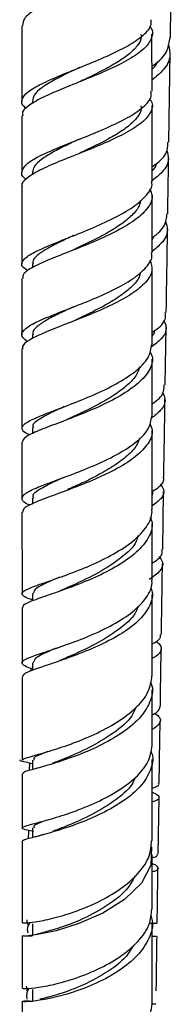
# Model space of a CAD drawing. Units: millimetres. Extents: x 3 to 3996, y 5 to 3995.
# Drawn here: x 2943 to 2959, y 1743 to 1846 of the extents above; entities that cross this region are included whole.
import ezdxf

# ---------------------------------------------------------------- set-up
doc = ezdxf.new("R2010")
doc.units = ezdxf.units.MM

msp = doc.modelspace()

# ---------------------------------------------------------------- linework, layer by layer
at = {"color": 7, "linetype": 'Continuous', "lineweight": 25}
for p, q in [((2943.48, 1845.42), (2943.49, 1837.47)), ((2957.09, 1838.56), (2957.08, 1844.55)), ((2958.85, 1833.24), (2958.99, 1842.65)), ((2944.59, 1837.55), (2944.59, 1837.29)), ((2957.09, 1829.1), (2957.09, 1837.06)), ((2943.49, 1835.98), (2943.49, 1830.05)), ((2944.59, 1830.07), (2944.59, 1829.81)), ((2943.49, 1828.56), (2943.49, 1820.44)), ((2957.09, 1821.63), (2957.09, 1827.6)), ((2957.09, 1823.02), (2957.31, 1823.39)), ((2944.59, 1820.51), (2944.59, 1820.1)), ((2957.09, 1812.02), (2957.09, 1820.14)), ((2943.49, 1818.96), (2943.49, 1813.06)), ((2944.59, 1813.08), (2944.59, 1812.67)), ((2958.46, 1807.83), (2958.55, 1813.88)), ((2957.09, 1804.52), (2957.09, 1810.5)), ((2944.59, 1803.33), (2944.59, 1802.71)), ((2958.2, 1790.6), (2958.29, 1796.64)), ((2944.6, 1795.96), (2944.6, 1795.37)), ((2944.52, 1785.34), (2944.52, 1785.17)), ((2944.6, 1785.98), (2944.6, 1785.21)), ((2944.41, 1778.16), (2944.41, 1777.85)), ((2944.6, 1778.72), (2944.6, 1777.93)), ((2944.27, 1768.25), (2944.26, 1767.44)), ((2944.6, 1768.54), (2944.6, 1767.55)), ((2945.14, 1767.7), (2944.87, 1767.64)), ((2957.73, 1758.71), (2957.82, 1764.62)), ((2944.55, 1761.09), (2944.61, 1761.07)), ((2944.61, 1761.44), (2944.61, 1760.43)), ((2944.61, 1751.39), (2944.61, 1750.13)), ((2944.06, 1744.29), (2943.95, 1744.89)), ((2944.61, 1744.53), (2944.61, 1743.27))]:
    msp.add_line(p, q, dxfattribs=at)
at = {"color": 7, "linetype": 'Continuous', "lineweight": 25, "flags": 128}
msp.add_lwpolyline([(2956.96, 1759.58), (2957.03, 1759.42), (2956.95, 1757.53), (2955.97, 1755.66), (2954.22, 1753.96), (2951.93, 1752.53), (2949.43, 1751.42), (2947.06, 1750.68), (2945.13, 1750.27), (2943.9, 1750.12), (2943.51, 1750.13), (2943.65, 1750.16), (2944.56, 1750.16), (2944.56, 1750.16)], dxfattribs=at)
at = {"color": 7, "linetype": 'Continuous', "lineweight": 25}
for points, knots in [([(2956.76, 1854.51), (2956.9, 1854.32), (2957.25, 1853.81), (2956.86, 1852.96), (2955.69, 1851.96), (2953.78, 1850.96), (2951.42, 1849.96), (2948.92, 1848.98), (2946.59, 1848.01), (2944.76, 1847.07), (2943.63, 1846.21), (2943.58, 1845.66), (2943.55, 1845.42)], [0, 0, 0, 0, 0.0612397, 0.1675962, 0.2740451, 0.380564, 0.4871625, 0.5938059, 0.7004829, 0.8071584, 0.9138066, 1, 1, 1, 1]), ([(2959.01, 1844.16), (2959.02, 1844.83), (2959.05, 1846.81), (2959.08, 1848.78), (2959.1, 1850.09)], [0, 0, 0, 0, 0.336756, 1, 1, 1, 1]), ([(2943.96, 1836.76), (2943.88, 1836.81), (2943.43, 1837.12), (2943.41, 1837.69), (2944, 1838.49), (2945.46, 1839.33), (2947.53, 1840.24), (2949.96, 1841.21), (2952.43, 1842.24), (2954.65, 1843.32), (2956.25, 1844.44), (2957.08, 1845.35), (2957, 1845.89), (2956.97, 1846.05)], [0, 0, 0, 0, 0.02049, 0.122544, 0.224663, 0.327072, 0.42997, 0.533489, 0.637689, 0.742547, 0.847931, 0.953658, 1, 1, 1, 1]), ([(2956.84, 1845.36), (2956.84, 1845.35), (2957.2, 1844.99), (2957.14, 1844.24), (2956.52, 1843.12), (2954.97, 1842.01), (2952.83, 1840.92), (2950.35, 1839.87), (2947.87, 1838.88), (2945.7, 1837.96), (2944.18, 1837.11), (2943.45, 1836.45), (2943.56, 1836.09), (2943.59, 1835.98)], [0, 0, 0, 0, 0.000912, 0.107492, 0.214448, 0.321599, 0.428721, 0.535596, 0.642057, 0.74797, 0.853311, 0.958102, 1, 1, 1, 1]), ([(2955.93, 1844.52), (2955.94, 1844.43), (2956.02, 1844.03), (2955.59, 1843.31), (2954.7, 1842.4), (2953.34, 1841.49), (2951.72, 1840.61), (2950.37, 1839.96), (2949.64, 1839.61), (2949.49, 1839.54)], [0, 0, 0, 0, 0.055977, 0.235337, 0.414683, 0.593874, 0.772824, 0.951336, 1, 1, 1, 1]), ([(2957.08, 1841.19), (2957.22, 1841.28), (2958, 1841.8), (2958.79, 1842.8), (2958.9, 1843.73), (2958.95, 1844.16)], [0, 0, 0, 0, 0.0985579, 0.5875137, 1, 1, 1, 1]), ([(2958.79, 1843.44), (2958.89, 1843.05), (2959.11, 1842.15), (2958.49, 1840.89), (2957.51, 1840.08), (2957.08, 1839.73)], [0, 0, 0, 0, 0.2987477, 0.6985566, 1, 1, 1, 1]), ([(2949.49, 1841.03), (2949.07, 1840.83), (2948.08, 1840.36), (2946.68, 1839.65), (2945.49, 1838.91), (2944.72, 1838.21), (2944.64, 1837.76), (2944.61, 1837.55)], [0, 0, 0, 0, 0.157196, 0.372711, 0.587647, 0.801996, 1, 1, 1, 1]), ([(2957.08, 1840.85), (2957.3, 1841.06), (2957.57, 1841.31), (2957.61, 1841.58), (2957.62, 1841.63)], [0, 0, 0, 0, 0.821837, 1, 1, 1, 1]), ([(2943.93, 1829.32), (2943.88, 1829.36), (2943.44, 1829.66), (2943.4, 1830.21), (2943.96, 1831.01), (2945.41, 1831.85), (2947.48, 1832.75), (2949.92, 1833.7), (2952.4, 1834.72), (2954.62, 1835.79), (2956.24, 1836.89), (2957.08, 1837.82), (2957, 1838.37), (2956.97, 1838.56)], [0, 0, 0, 0, 0.014473, 0.117793, 0.221151, 0.324592, 0.428147, 0.531836, 0.635642, 0.739553, 0.843516, 0.947497, 1, 1, 1, 1]), ([(2956.8, 1837.76), (2956.87, 1837.68), (2957.24, 1837.23), (2957.05, 1836.41), (2956.17, 1835.3), (2954.45, 1834.2), (2952.21, 1833.14), (2949.72, 1832.13), (2947.3, 1831.18), (2945.25, 1830.29), (2943.94, 1829.45), (2943.37, 1828.89), (2943.52, 1828.59), (2943.53, 1828.56)], [0, 0, 0, 0, 0.024978, 0.131675, 0.238474, 0.345364, 0.452354, 0.559408, 0.666516, 0.773629, 0.880727, 0.987776, 1, 1, 1, 1]), ([(2955.93, 1837.03), (2955.94, 1836.94), (2956.02, 1836.54), (2955.59, 1835.83), (2954.7, 1834.91), (2953.34, 1834), (2951.72, 1833.12), (2950.37, 1832.47), (2949.64, 1832.13), (2949.49, 1832.05)], [0, 0, 0, 0, 0.055813, 0.234565, 0.413469, 0.59251, 0.771688, 0.950872, 1, 1, 1, 1]), ([(2949.49, 1833.55), (2949.07, 1833.35), (2948.07, 1832.88), (2946.68, 1832.17), (2945.49, 1831.43), (2944.72, 1830.73), (2944.64, 1830.28), (2944.61, 1830.07)], [0, 0, 0, 0, 0.15642, 0.371591, 0.586638, 0.80143, 1, 1, 1, 1]), ([(2957.09, 1830.67), (2957.28, 1830.8), (2958.08, 1831.33), (2958.74, 1832.21), (2958.74, 1832.95), (2958.74, 1833.24)], [0, 0, 0, 0, 0.163821, 0.677474, 1, 1, 1, 1]), ([(2958.64, 1832.35), (2958.72, 1832.06), (2958.94, 1831.3), (2958.39, 1830.22), (2957.47, 1829.5), (2957.09, 1829.19)], [0, 0, 0, 0, 0.269599, 0.69373, 1, 1, 1, 1]), ([(2958.73, 1825.73), (2958.76, 1827.59), (2958.79, 1829.61), (2958.82, 1831.6), (2958.82, 1831.76)], [0, 0, 0, 0, 0.922388, 1, 1, 1, 1]), ([(2957.09, 1830.21), (2957.28, 1830.42), (2957.52, 1830.68), (2957.55, 1830.95), (2957.55, 1830.99)], [0, 0, 0, 0, 0.833807, 1, 1, 1, 1]), ([(2944.11, 1819.75), (2943.91, 1819.89), (2943.38, 1820.25), (2943.48, 1820.82), (2944.35, 1821.52), (2946.01, 1822.29), (2948.21, 1823.17), (2950.69, 1824.15), (2953.12, 1825.25), (2955.21, 1826.43), (2956.58, 1827.66), (2957.19, 1828.57), (2957.05, 1829.04), (2957.03, 1829.1)], [0, 0, 0, 0, 0.0625563, 0.1631597, 0.2638956, 0.3650131, 0.4667029, 0.5691064, 0.6722509, 0.776095, 0.8804662, 0.9851348, 1, 1, 1, 1]), ([(2956.81, 1828.35), (2956.93, 1828.12), (2957.26, 1827.47), (2956.78, 1826.39), (2955.52, 1825.14), (2953.53, 1823.95), (2951.11, 1822.83), (2948.59, 1821.82), (2946.29, 1820.93), (2944.55, 1820.13), (2943.56, 1819.49), (2943.58, 1819.12), (2943.58, 1818.96)], [0, 0, 0, 0, 0.062669, 0.171098, 0.279827, 0.388595, 0.497162, 0.605309, 0.712873, 0.819799, 0.926085, 1, 1, 1, 1]), ([(2955.87, 1827.12), (2955.85, 1826.98), (2955.8, 1826.5), (2955.15, 1825.68), (2954, 1824.69), (2952.48, 1823.74), (2950.77, 1822.85), (2949.5, 1822.26), (2948.92, 1821.98), (2948.88, 1821.96)], [0, 0, 0, 0, 0.076661, 0.258826, 0.440842, 0.622686, 0.804088, 0.985068, 1, 1, 1, 1]), ([(2957.09, 1823.24), (2957.17, 1823.3), (2957.88, 1823.76), (2958.55, 1824.59), (2958.62, 1825.39), (2958.64, 1825.73)], [0, 0, 0, 0, 0.071068, 0.604084, 1, 1, 1, 1]), ([(2958.5, 1824.95), (2958.6, 1824.64), (2958.84, 1823.85), (2958.32, 1822.78), (2957.44, 1822.08), (2957.09, 1821.8)], [0, 0, 0, 0, 0.290315, 0.720387, 1, 1, 1, 1]), ([(2948.88, 1823.45), (2948.37, 1823.21), (2947.3, 1822.71), (2945.98, 1822.02), (2945.03, 1821.36), (2944.58, 1820.86), (2944.64, 1820.58), (2944.65, 1820.5)], [0, 0, 0, 0, 0.21379, 0.446115, 0.677757, 0.908803, 1, 1, 1, 1]), ([(2958.58, 1815.4), (2958.58, 1815.76), (2958.63, 1818.71), (2958.67, 1821.65), (2958.71, 1824.22)], [0, 0, 0, 0, 0.123967, 1, 1, 1, 1]), ([(2944.12, 1812.35), (2943.92, 1812.48), (2943.39, 1812.83), (2943.46, 1813.38), (2944.3, 1814.08), (2945.95, 1814.84), (2948.16, 1815.7), (2950.65, 1816.67), (2953.09, 1817.75), (2955.18, 1818.91), (2956.56, 1820.13), (2957.18, 1821.05), (2957.04, 1821.55), (2957.01, 1821.63)], [0, 0, 0, 0, 0.057561, 0.159507, 0.261499, 0.363594, 0.465811, 0.568174, 0.670655, 0.773235, 0.875856, 0.978471, 1, 1, 1, 1]), ([(2956.86, 1820.92), (2956.98, 1820.54), (2957.24, 1819.76), (2956.52, 1818.54), (2955.04, 1817.33), (2952.93, 1816.17), (2950.47, 1815.11), (2947.99, 1814.15), (2945.8, 1813.29), (2944.24, 1812.54), (2943.47, 1811.98), (2943.57, 1811.67), (2943.6, 1811.58)], [0, 0, 0, 0, 0.098887, 0.205806, 0.312841, 0.419988, 0.527225, 0.634533, 0.741863, 0.849193, 0.956474, 1, 1, 1, 1]), ([(2955.86, 1819.6), (2955.84, 1819.48), (2955.79, 1819.02), (2955.15, 1818.23), (2954, 1817.24), (2952.47, 1816.29), (2950.77, 1815.4), (2949.5, 1814.81), (2948.92, 1814.53), (2948.88, 1814.51)], [0, 0, 0, 0, 0.065889, 0.249374, 0.432981, 0.616805, 0.800658, 0.984608, 1, 1, 1, 1]), ([(2948.88, 1816), (2948.37, 1815.76), (2947.3, 1815.26), (2945.98, 1814.58), (2945.03, 1813.92), (2944.58, 1813.43), (2944.64, 1813.15), (2944.66, 1813.07)], [0, 0, 0, 0, 0.212987, 0.44513, 0.677053, 0.908679, 1, 1, 1, 1]), ([(2957.09, 1813.33), (2957.28, 1813.45), (2958.03, 1813.94), (2958.55, 1814.63), (2958.49, 1815.22), (2958.47, 1815.4)], [0, 0, 0, 0, 0.186557, 0.74718, 1, 1, 1, 1]), ([(2958.3, 1814.62), (2958.42, 1814.36), (2958.71, 1813.69), (2958.26, 1812.72), (2957.37, 1812.05), (2956.98, 1811.76)], [0, 0, 0, 0, 0.2613331, 0.6727623, 1, 1, 1, 1]), ([(2957.09, 1812.92), (2957.2, 1813.05), (2957.37, 1813.24), (2957.36, 1813.45), (2957.35, 1813.51)], [0, 0, 0, 0, 0.672509, 1, 1, 1, 1]), ([(2944.33, 1802.57), (2944.27, 1802.6), (2943.72, 1802.82), (2943.41, 1803.17), (2943.6, 1803.7), (2944.71, 1804.3), (2946.53, 1805.01), (2948.83, 1805.88), (2951.33, 1806.9), (2953.71, 1808.08), (2955.63, 1809.38), (2956.88, 1810.72), (2956.99, 1811.6), (2957.04, 1812.02)], [0, 0, 0, 0, 0.0124359, 0.1105597, 0.2086226, 0.3068819, 0.4056013, 0.5049595, 0.6050943, 0.7060074, 0.8076271, 0.9097528, 1, 1, 1, 1]), ([(2943.49, 1811.58), (2943.49, 1811.48), (2943.49, 1808.85), (2943.49, 1806.09), (2943.49, 1803.45), (2943.49, 1803.29)], [0, 0, 0, 0, 0.038435, 0.943146, 1, 1, 1, 1]), ([(2956.86, 1811.29), (2956.93, 1811.18), (2957.27, 1810.61), (2956.98, 1809.54), (2955.96, 1808.15), (2954.12, 1806.83), (2951.79, 1805.62), (2949.25, 1804.56), (2946.86, 1803.66), (2944.94, 1802.93), (2943.69, 1802.33), (2943.58, 1801.99), (2943.53, 1801.82)], [0, 0, 0, 0, 0.027829, 0.137445, 0.247471, 0.357616, 0.46762, 0.577214, 0.686211, 0.794517, 0.902112, 1, 1, 1, 1]), ([(2955.83, 1809.74), (2955.73, 1809.46), (2955.51, 1808.81), (2954.57, 1807.8), (2953.2, 1806.76), (2951.56, 1805.8), (2949.81, 1804.93), (2948.76, 1804.45), (2948.25, 1804.22)], [0, 0, 0, 0, 0.1327722, 0.3092142, 0.4855225, 0.6614817, 0.8369889, 1, 1, 1, 1]), ([(2958.19, 1807.04), (2958.3, 1806.8), (2958.6, 1806.15), (2958.19, 1805.23), (2957.35, 1804.59), (2957, 1804.33)], [0, 0, 0, 0, 0.251919, 0.691349, 1, 1, 1, 1]), ([(2957.12, 1805.88), (2957.19, 1805.92), (2957.85, 1806.33), (2958.37, 1806.98), (2958.35, 1807.61), (2958.35, 1807.83)], [0, 0, 0, 0, 0.072865, 0.667692, 1, 1, 1, 1]), ([(2958.32, 1798.15), (2958.33, 1799.38), (2958.38, 1802.11), (2958.42, 1804.83), (2958.44, 1806.31)], [0, 0, 0, 0, 0.453564, 1, 1, 1, 1]), ([(2947.91, 1805.54), (2947.71, 1805.44), (2946.67, 1804.97), (2945.38, 1804.3), (2944.49, 1803.69), (2944.67, 1803.38), (2944.7, 1803.32)], [0, 0, 0, 0, 0.096415, 0.502468, 0.906596, 1, 1, 1, 1]), ([(2944.34, 1795.23), (2944.3, 1795.24), (2943.75, 1795.46), (2943.43, 1795.81), (2943.57, 1796.34), (2944.66, 1796.92), (2946.47, 1797.62), (2948.79, 1798.46), (2951.3, 1799.47), (2953.69, 1800.62), (2955.61, 1801.9), (2956.87, 1803.22), (2956.99, 1804.11), (2957.05, 1804.52)], [0, 0, 0, 0, 0.00846, 0.10828, 0.20811, 0.307992, 0.407992, 0.508119, 0.608395, 0.708785, 0.809259, 0.909761, 1, 1, 1, 1]), ([(2956.85, 1803.78), (2956.96, 1803.55), (2957.26, 1802.87), (2956.78, 1801.69), (2955.53, 1800.34), (2953.54, 1799.07), (2951.15, 1797.92), (2948.64, 1796.93), (2946.33, 1796.1), (2944.58, 1795.41), (2943.58, 1794.89), (2943.59, 1794.6), (2943.59, 1794.48)], [0, 0, 0, 0, 0.055473, 0.164058, 0.272783, 0.381634, 0.490607, 0.599669, 0.708776, 0.817898, 0.926979, 1, 1, 1, 1]), ([(2957.09, 1794.76), (2957.09, 1795.81), (2957.09, 1798.57), (2957.09, 1801.34), (2957.09, 1803.05)], [0, 0, 0, 0, 0.382753, 1, 1, 1, 1]), ([(2943.49, 1801.82), (2943.49, 1799.97), (2943.49, 1798.01), (2943.49, 1796.06), (2943.49, 1795.95)], [0, 0, 0, 0, 0.943855, 1, 1, 1, 1]), ([(2955.78, 1802.23), (2955.7, 1801.98), (2955.48, 1801.37), (2954.57, 1800.41), (2953.2, 1799.37), (2951.56, 1798.41), (2949.81, 1797.54), (2948.76, 1797.07), (2948.25, 1796.84)], [0, 0, 0, 0, 0.1162762, 0.2950512, 0.4740541, 0.6531652, 0.8323566, 1, 1, 1, 1]), ([(2947.85, 1798.13), (2947.67, 1798.05), (2946.65, 1797.58), (2945.39, 1796.93), (2944.49, 1796.33), (2944.67, 1796.01), (2944.7, 1795.95)], [0, 0, 0, 0, 0.087197, 0.496804, 0.905544, 1, 1, 1, 1]), ([(2957.09, 1796.65), (2957.31, 1796.79), (2958.01, 1797.22), (2958.4, 1797.72), (2958.28, 1798.1), (2958.26, 1798.15)], [0, 0, 0, 0, 0.274282, 0.90945, 1, 1, 1, 1]), ([(2957.94, 1797.43), (2958.07, 1797.25), (2958.46, 1796.72), (2958.2, 1795.96), (2957.43, 1795.4), (2957.09, 1795.15)], [0, 0, 0, 0, 0.232537, 0.657636, 1, 1, 1, 1]), ([(2957.09, 1796.28), (2957.11, 1796.3), (2957.21, 1796.44), (2957.16, 1796.58), (2957.12, 1796.69)], [0, 0, 0, 0, 0.203962, 1, 1, 1, 1]), ([(2944.6, 1785.32), (2944.56, 1785.33), (2943.98, 1785.51), (2943.51, 1785.75), (2943.44, 1786.14), (2944.33, 1786.58), (2945.96, 1787.15), (2948.16, 1787.92), (2950.65, 1788.89), (2953.1, 1790.08), (2955.2, 1791.45), (2956.61, 1792.96), (2957.13, 1794.09), (2957.08, 1794.69), (2957.07, 1794.76)], [0, 0, 0, 0, 0.006314, 0.102588, 0.198702, 0.294947, 0.391577, 0.488834, 0.586855, 0.6857, 0.785314, 0.885515, 0.986049, 1, 1, 1, 1]), ([(2943.49, 1794.48), (2943.49, 1792.59), (2943.5, 1789.74), (2943.5, 1786.91), (2943.5, 1785.95)], [0, 0, 0, 0, 0.661451, 1, 1, 1, 1]), ([(2956.88, 1794), (2956.97, 1793.79), (2957.26, 1793.07), (2956.8, 1791.8), (2955.56, 1790.27), (2953.56, 1788.86), (2951.13, 1787.63), (2948.59, 1786.61), (2946.28, 1785.81), (2944.54, 1785.21), (2943.57, 1784.8), (2943.59, 1784.59), (2943.6, 1784.51)], [0, 0, 0, 0, 0.04602, 0.157146, 0.268653, 0.380228, 0.491572, 0.602429, 0.712601, 0.822022, 0.930709, 1, 1, 1, 1]), ([(2957.1, 1787.35), (2957.1, 1788.7), (2957.09, 1790.67), (2957.09, 1792.64), (2957.09, 1793.27)], [0, 0, 0, 0, 0.686088, 1, 1, 1, 1]), ([(2955.62, 1792.05), (2955.58, 1791.85), (2955.39, 1791.03), (2953.89, 1789.67), (2951.54, 1788.11), (2949.11, 1786.97), (2947.92, 1786.45), (2947.47, 1786.26)], [0, 0, 0, 0, 0.084048, 0.339264, 0.593956, 0.847668, 1, 1, 1, 1]), ([(2957.02, 1789.13), (2957.16, 1789.21), (2957.83, 1789.59), (2958.23, 1790.08), (2958.13, 1790.5), (2958.11, 1790.6)], [0, 0, 0, 0, 0.170315, 0.815008, 1, 1, 1, 1]), ([(2957.81, 1789.87), (2957.95, 1789.69), (2958.35, 1789.17), (2958.07, 1788.36), (2957.22, 1787.74), (2956.8, 1787.44)], [0, 0, 0, 0, 0.204877, 0.607437, 1, 1, 1, 1]), ([(2958.07, 1781.69), (2958.1, 1783.63), (2958.13, 1786.09), (2958.17, 1788.57), (2958.18, 1789.09)], [0, 0, 0, 0, 0.7890506, 1, 1, 1, 1]), ([(2944.6, 1778.08), (2944.6, 1778.08), (2944.03, 1778.25), (2943.55, 1778.49), (2943.42, 1778.88), (2944.27, 1779.3), (2945.9, 1779.86), (2948.11, 1780.59), (2950.61, 1781.54), (2953.06, 1782.7), (2955.17, 1784.05), (2956.59, 1785.54), (2957.12, 1786.66), (2957.08, 1787.26), (2957.07, 1787.35)], [0, 0, 0, 0, 0.000793, 0.098734, 0.196655, 0.294622, 0.392674, 0.490857, 0.589178, 0.687621, 0.786161, 0.884731, 0.983287, 1, 1, 1, 1]), ([(2947.44, 1787.7), (2947.14, 1787.57), (2946.05, 1787.09), (2944.86, 1786.55), (2944.73, 1786.16), (2944.67, 1785.98)], [0, 0, 0, 0, 0.1729126, 0.6182636, 1, 1, 1, 1]), ([(2956.91, 1786.65), (2956.97, 1786.53), (2957.27, 1785.91), (2956.95, 1784.74), (2955.9, 1783.23), (2954.05, 1781.81), (2951.72, 1780.57), (2949.19, 1779.53), (2946.81, 1778.7), (2944.91, 1778.07), (2943.68, 1777.61), (2943.59, 1777.37), (2943.54, 1777.26)], [0, 0, 0, 0, 0.025784, 0.134956, 0.244287, 0.353762, 0.463386, 0.573118, 0.682922, 0.792757, 0.902567, 1, 1, 1, 1]), ([(2957.1, 1777.35), (2957.1, 1777.66), (2957.1, 1780.17), (2957.1, 1783.01), (2957.1, 1785.55), (2957.1, 1785.88)], [0, 0, 0, 0, 0.111254, 0.886159, 1, 1, 1, 1]), ([(2943.5, 1784.5), (2943.5, 1783.47), (2943.5, 1781.52), (2943.5, 1779.6), (2943.5, 1778.71)], [0, 0, 0, 0, 0.535376, 1, 1, 1, 1]), ([(2955.59, 1784.63), (2955.55, 1784.47), (2955.36, 1783.69), (2953.88, 1782.36), (2951.53, 1780.81), (2949.1, 1779.67), (2947.9, 1779.16), (2947.45, 1778.96)], [0, 0, 0, 0, 0.070205, 0.327054, 0.584341, 0.84186, 1, 1, 1, 1]), ([(2957.1, 1780.72), (2957.37, 1780.86), (2957.97, 1781.18), (2957.98, 1781.51), (2957.99, 1781.69)], [0, 0, 0, 0, 0.451585, 1, 1, 1, 1]), ([(2947.06, 1780.25), (2946.89, 1780.18), (2945.94, 1779.77), (2944.87, 1779.29), (2944.74, 1778.9), (2944.67, 1778.72)], [0, 0, 0, 0, 0.105533, 0.586743, 1, 1, 1, 1]), ([(2957.5, 1780.97), (2957.65, 1780.85), (2958.15, 1780.47), (2958.02, 1779.9), (2957.66, 1779.44), (2957.11, 1779.2), (2957.1, 1779.19)], [0, 0, 0, 0, 0.181763, 0.585844, 0.989268, 1, 1, 1, 1]), ([(2957.96, 1774.16), (2957.97, 1775.18), (2958, 1777.18), (2958.03, 1779.2), (2958.05, 1780.19)], [0, 0, 0, 0, 0.508747, 1, 1, 1, 1]), ([(2943.5, 1777.26), (2943.5, 1775.95), (2943.5, 1773.02), (2943.5, 1770.13), (2943.5, 1768.53)], [0, 0, 0, 0, 0.4451781, 1, 1, 1, 1]), ([(2943.6, 1768.53), (2943.59, 1768.57), (2943.58, 1768.69), (2944.57, 1768.96), (2946.28, 1769.45), (2948.56, 1770.18), (2951.06, 1771.19), (2953.48, 1772.47), (2955.48, 1773.98), (2956.84, 1775.64), (2957, 1776.79), (2957.08, 1777.35)], [0, 0, 0, 0, 0.076448, 0.189199, 0.302664, 0.417112, 0.5327, 0.649454, 0.76723, 0.885736, 1, 1, 1, 1]), ([(2956.92, 1776.7), (2956.98, 1776.57), (2957.28, 1775.89), (2956.94, 1774.58), (2955.87, 1772.88), (2953.96, 1771.32), (2951.58, 1769.98), (2949.03, 1768.91), (2946.64, 1768.12), (2944.79, 1767.6), (2943.64, 1767.3), (2943.6, 1767.17), (2943.57, 1767.11)], [0, 0, 0, 0, 0.024997, 0.136437, 0.248365, 0.360461, 0.47238, 0.58379, 0.694431, 0.804155, 0.912952, 1, 1, 1, 1]), ([(2957.1, 1770.05), (2957.1, 1770.35), (2957.1, 1772.28), (2957.1, 1774.24), (2957.1, 1775.88)], [0, 0, 0, 0, 0.156015, 1, 1, 1, 1]), ([(2955.38, 1774.02), (2955.26, 1773.74), (2954.87, 1772.79), (2953.09, 1771.33), (2950.57, 1769.81), (2948.15, 1768.76), (2947.07, 1768.35), (2946.65, 1768.19)], [0, 0, 0, 0, 0.105898, 0.353251, 0.599661, 0.844721, 1, 1, 1, 1]), ([(2957.1, 1773.28), (2957.27, 1773.36), (2957.85, 1773.65), (2957.89, 1773.95), (2957.92, 1774.16)], [0, 0, 0, 0, 0.292589, 1, 1, 1, 1]), ([(2957.38, 1773.43), (2957.52, 1773.33), (2958.02, 1772.95), (2958.03, 1772.4), (2957.41, 1771.95), (2957.1, 1771.74)], [0, 0, 0, 0, 0.166261, 0.594287, 1, 1, 1, 1]), ([(2957.84, 1766.1), (2957.84, 1766.49), (2957.87, 1768.64), (2957.91, 1770.84), (2957.93, 1772.64)], [0, 0, 0, 0, 0.181049, 1, 1, 1, 1]), ([(2944.69, 1761.06), (2944.59, 1761.08), (2943.94, 1761.22), (2943.47, 1761.35), (2943.5, 1761.55), (2944.49, 1761.83), (2946.22, 1762.28), (2948.5, 1762.98), (2951.02, 1763.96), (2953.45, 1765.2), (2955.45, 1766.68), (2956.83, 1768.33), (2957.01, 1769.48), (2957.1, 1770.05)], [0, 0, 0, 0, 0.018092, 0.1156678, 0.2133021, 0.3110625, 0.4090112, 0.5071738, 0.6055461, 0.704104, 0.8027962, 0.9015509, 1, 1, 1, 1]), ([(2956.95, 1769.5), (2956.97, 1769.45), (2957.28, 1768.87), (2957.05, 1767.65), (2956.17, 1765.97), (2954.42, 1764.41), (2952.15, 1763.06), (2949.63, 1761.96), (2947.2, 1761.14), (2945.17, 1760.58), (2943.87, 1760.23), (2943.44, 1760.08), (2943.52, 1760.01), (2943.52, 1760.01)], [0, 0, 0, 0, 0.008135, 0.117192, 0.226398, 0.335756, 0.445251, 0.554846, 0.664497, 0.774149, 0.883745, 0.993233, 1, 1, 1, 1]), ([(2946.18, 1769.43), (2946.08, 1769.39), (2945.29, 1769.08), (2944.65, 1768.84), (2944.73, 1768.62), (2944.75, 1768.54)], [0, 0, 0, 0, 0.083058, 0.69385, 1, 1, 1, 1]), ([(2943.28, 1768.56), (2943.27, 1768.54), (2943.24, 1768.48), (2943.7, 1768.39), (2944.34, 1768.24), (2944.6, 1768.18)], [0, 0, 0, 0, 0.243328, 0.693591, 1, 1, 1, 1]), ([(2957.11, 1760.1), (2957.11, 1761.01), (2957.11, 1763.82), (2957.1, 1766.69), (2957.1, 1768.62)], [0, 0, 0, 0, 0.3262014, 1, 1, 1, 1]), ([(2943.5, 1767.11), (2943.5, 1766.16), (2943.51, 1764.25), (2943.51, 1762.38), (2943.51, 1761.43)], [0, 0, 0, 0, 0.494899, 1, 1, 1, 1]), ([(2955.31, 1766.69), (2955.21, 1766.45), (2954.83, 1765.56), (2953.08, 1764.16), (2950.57, 1762.65), (2948.17, 1761.63), (2947.11, 1761.23), (2946.71, 1761.08)], [0, 0, 0, 0, 0.088033, 0.3404794, 0.5931855, 0.8459595, 1, 1, 1, 1]), ([(2957.1, 1765.61), (2957.11, 1765.61), (2957.59, 1765.74), (2957.87, 1765.88), (2957.77, 1766.06), (2957.75, 1766.1)], [0, 0, 0, 0, 0.0020611, 0.7723209, 1, 1, 1, 1]), ([(2957.1, 1765.17), (2957.19, 1765.13), (2957.72, 1764.92), (2957.88, 1764.63), (2957.75, 1764.36), (2957.21, 1764.2), (2957.11, 1764.17)], [0, 0, 0, 0, 0.080881, 0.49134, 0.90123, 1, 1, 1, 1]), ([(2946.06, 1762.25), (2946.01, 1762.23), (2945.26, 1761.94), (2944.65, 1761.72), (2944.73, 1761.51), (2944.76, 1761.44)], [0, 0, 0, 0, 0.048849, 0.68222, 1, 1, 1, 1]), ([(2944.17, 1761.19), (2944.16, 1760.93), (2944.16, 1760.63), (2944.15, 1760.34), (2944.15, 1760.3)], [0, 0, 0, 0, 0.855915, 1, 1, 1, 1]), ([(2945.71, 1760.73), (2945.71, 1760.73), (2945.37, 1760.62), (2945.05, 1760.54), (2944.72, 1760.46)], [0, 0, 0, 0, 0.003625, 1, 1, 1, 1]), ([(2943.51, 1760.01), (2943.51, 1758.09), (2943.51, 1755.23), (2943.51, 1752.43), (2943.51, 1751.51)], [0, 0, 0, 0, 0.668353, 1, 1, 1, 1]), ([(2943.56, 1751.51), (2943.6, 1751.5), (2943.67, 1751.47), (2944.82, 1751.58), (2946.63, 1751.93), (2948.95, 1752.61), (2951.45, 1753.63), (2953.83, 1755), (2955.73, 1756.66), (2956.93, 1758.4), (2957.01, 1759.57), (2957.04, 1760.1)], [0, 0, 0, 0, 0.095573, 0.206976, 0.319366, 0.433088, 0.548327, 0.665072, 0.783125, 0.902098, 1, 1, 1, 1]), ([(2957.11, 1758.31), (2957.34, 1758.38), (2957.73, 1758.51), (2957.65, 1758.65), (2957.62, 1758.71)], [0, 0, 0, 0, 0.591217, 1, 1, 1, 1]), ([(2957.11, 1752.93), (2957.11, 1753.31), (2957.11, 1755.19), (2957.11, 1757.12), (2957.11, 1758.65)], [0, 0, 0, 0, 0.200666, 1, 1, 1, 1]), ([(2957.11, 1757.72), (2957.13, 1757.71), (2957.61, 1757.51), (2957.75, 1757.25), (2957.71, 1756.99), (2957.19, 1756.85), (2957.11, 1756.83)], [0, 0, 0, 0, 0.018651, 0.467309, 0.917191, 1, 1, 1, 1]), ([(2955.33, 1756.43), (2955.05, 1755.93), (2954.37, 1754.72), (2952.22, 1753.11), (2949.56, 1751.72), (2947.07, 1750.82), (2945.35, 1750.39), (2945.05, 1750.29), (2944.94, 1750.25)], [0, 0, 0, 0, 0.136155, 0.327741, 0.518153, 0.707065, 0.894395, 1, 1, 1, 1]), ([(2957.63, 1751.49), (2957.63, 1751.72), (2957.66, 1753.59), (2957.69, 1755.52), (2957.71, 1757.22)], [0, 0, 0, 0, 0.119162, 1, 1, 1, 1]), ([(2956.94, 1752.29), (2957.01, 1752.11), (2957.28, 1751.31), (2956.85, 1749.85), (2955.67, 1748.06), (2953.71, 1746.46), (2951.33, 1745.15), (2948.8, 1744.18), (2946.47, 1743.57), (2944.66, 1743.28), (2943.57, 1743.23), (2943.44, 1743.28), (2943.85, 1743.36), (2944.5, 1743.31), (2944.61, 1743.3)], [0, 0, 0, 0, 0.028958, 0.123794, 0.218743, 0.31382, 0.409001, 0.504242, 0.59948, 0.694649, 0.789687, 0.884551, 0.979221, 1, 1, 1, 1]), ([(2943.59, 1744.65), (2943.6, 1744.63), (2943.64, 1744.6), (2944.75, 1744.67), (2946.57, 1744.98), (2948.9, 1745.6), (2951.42, 1746.58), (2953.8, 1747.91), (2955.7, 1749.52), (2956.92, 1751.24), (2957.01, 1752.4), (2957.05, 1752.94)], [0, 0, 0, 0, 0.090873, 0.205669, 0.320793, 0.436295, 0.552178, 0.668385, 0.784828, 0.901392, 1, 1, 1, 1]), ([(2944.19, 1751.17), (2944.11, 1751.34), (2944, 1751.56), (2944.04, 1751.78), (2944.05, 1751.83)], [0, 0, 0, 0, 0.761924, 1, 1, 1, 1]), ([(2944.33, 1751.52), (2944.32, 1751.5), (2944.13, 1751.27), (2944.02, 1750.92), (2944.07, 1750.57), (2944.09, 1750.45)], [0, 0, 0, 0, 0.049247, 0.684701, 1, 1, 1, 1]), ([(2956.8, 1751.47), (2956.87, 1751.47), (2957.41, 1751.5), (2957.7, 1751.47), (2957.58, 1751.49), (2957.55, 1751.49)], [0, 0, 0, 0, 0.10198, 0.834066, 1, 1, 1, 1]), ([(2957.11, 1743.53), (2957.11, 1744.56), (2957.11, 1747.19), (2957.11, 1749.9), (2957.11, 1751.54)], [0, 0, 0, 0, 0.392076, 1, 1, 1, 1]), ([(2943.51, 1750.13), (2943.51, 1749.03), (2943.51, 1747.18), (2943.51, 1745.38), (2943.51, 1744.64)], [0, 0, 0, 0, 0.5922916, 1, 1, 1, 1]), ([(2955.15, 1749.17), (2954.92, 1748.77), (2954.28, 1747.67), (2952.2, 1746.15), (2949.58, 1744.79), (2946.98, 1743.9), (2945.91, 1743.63), (2945.37, 1743.5)], [0, 0, 0, 0, 0.124918, 0.343722, 0.562666, 0.781521, 1, 1, 1, 1]), ([(2957.57, 1750.07), (2957.57, 1750.07), (2957.58, 1750.08), (2957.16, 1750.06), (2957.11, 1750.06)], [0, 0, 0, 0, 0.882633, 1, 1, 1, 1]), ([(2957.53, 1744.4), (2957.54, 1745.19), (2957.57, 1747.05), (2957.59, 1748.97), (2957.61, 1750.07)], [0, 0, 0, 0, 0.426483, 1, 1, 1, 1]), ([(2944.19, 1744.65), (2944.1, 1744.45), (2943.94, 1744.09), (2943.99, 1743.7), (2944.01, 1743.52)], [0, 0, 0, 0, 0.539549, 1, 1, 1, 1]), ([(2943.51, 1743.27), (2943.51, 1741.89), (2943.52, 1739.24), (2943.52, 1736.7), (2943.52, 1735.48)], [0, 0, 0, 0, 0.522212, 1, 1, 1, 1]), ([(2943.61, 1735.48), (2943.6, 1735.4), (2943.57, 1735.19), (2944.48, 1734.99), (2946.11, 1735.02), (2948.31, 1735.43), (2950.77, 1736.27), (2953.19, 1737.55), (2955.27, 1739.23), (2956.67, 1741.19), (2957.16, 1742.68), (2957.1, 1743.45), (2957.09, 1743.53)], [0, 0, 0, 0, 0.070743, 0.179859, 0.290076, 0.401851, 0.515532, 0.631204, 0.748711, 0.86763, 0.987328, 1, 1, 1, 1]), ([(2957.49, 1742.98), (2957.49, 1742.98), (2957.51, 1742.98), (2957.22, 1743), (2957.03, 1743.01)], [0, 0, 0, 0, 0.335558, 1, 1, 1, 1])]:
    msp.add_open_spline(points, degree=3, knots=knots, dxfattribs=at)

doc.saveas('drawing.dxf')
